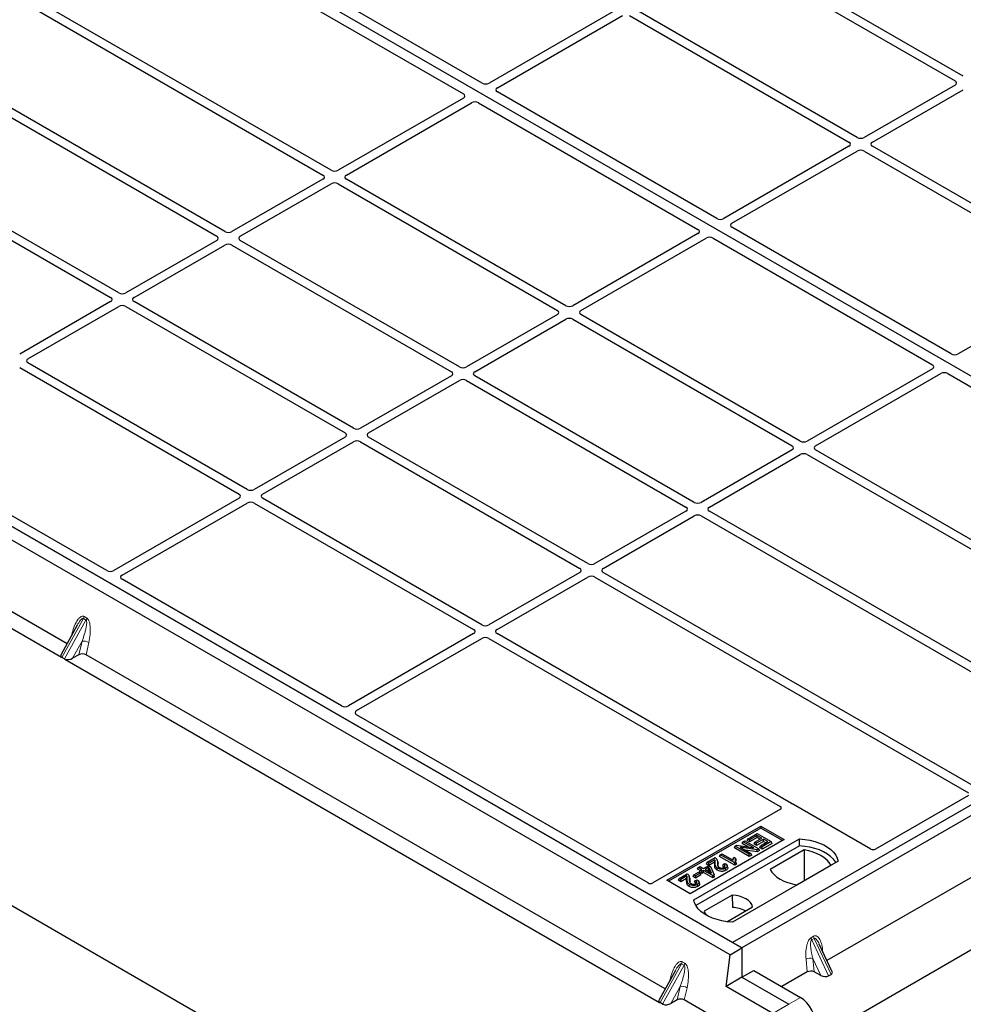
# Model space of a CAD drawing. Units: millimetres. Extents: x 0 to 420, y 0 to 297.
# Drawn here: x 268 to 306, y 102 to 142 of the extents above; entities that cross this region are included whole.
import ezdxf

# ---------------------------------------------------------------- set-up
doc = ezdxf.new("R2010")
doc.units = ezdxf.units.MM

msp = doc.modelspace()

# ---------------------------------------------------------------- linework, layer by layer
at = {"color": 7, "linetype": 'Continuous', "lineweight": 25}
for p, q in [((270.9282, 148.00002), (321.36848, 118.88146)), ((286.79214, 139.27738), (275.07564, 146.04117)), ((274.32139, 145.60575), (286.03789, 138.84196)), ((306.13087, 139.55669), (297.31453, 144.64625)), ((296.98454, 144.45576), (305.80088, 139.36619)), ((298.35171, 99.7701), (373.28796, 143.02987)), ((280.72216, 135.774), (269.007, 142.53702)), ((268.55634, 142.41619), (280.39218, 135.5835)), ((292.10658, 142.18342), (287.07346, 139.27786)), ((301.86466, 137.09386), (293.04832, 142.18342)), ((261.11097, 141.78865), (276.12597, 133.12067)), ((276.45595, 133.31117), (261.44095, 141.97914)), ((287.40344, 139.08737), (292.43657, 141.99293)), ((292.71833, 141.99293), (301.53467, 136.90336)), ((272.18974, 130.84833), (257.17474, 139.51631)), ((256.84476, 139.32581), (271.85976, 130.65784)), ((305.80088, 139.20353), (302.14642, 137.09386)), ((302.47641, 136.90336), (306.13087, 139.01304)), ((286.03705, 138.67956), (281.00393, 135.774)), ((296.22023, 133.83466), (287.4026, 138.92496)), ((281.33391, 135.5835), (286.36704, 138.48906)), ((286.64836, 138.48955), (295.46598, 133.39924)), ((301.53467, 136.7407), (296.50155, 133.83514)), ((311.29275, 131.65114), (302.47641, 136.7407)), ((296.83153, 133.64465), (301.86466, 136.55021)), ((302.14642, 136.55021), (310.96276, 131.46064)), ((280.39218, 135.42084), (276.73772, 133.31117)), ((290.15025, 130.33128), (281.33391, 135.42084)), ((277.0677, 133.12067), (280.72216, 135.23035)), ((281.00393, 135.23035), (289.82027, 130.14078)), ((296.76119, 104.24053), (245.52706, 133.81736)), ((297.23259, 104.51267), (245.99847, 134.0895)), ((246.41516, 133.84895), (296.85545, 104.73039)), ((305.64832, 128.39194), (296.83069, 133.48224)), ((295.46514, 133.23684), (290.43202, 130.33128)), ((290.762, 130.14078), (295.79513, 133.04634)), ((296.07645, 133.04683), (304.89407, 127.95652)), ((276.12597, 132.95801), (272.47151, 130.84833)), ((272.80149, 130.65784), (276.45595, 132.76752)), ((276.73772, 132.76752), (285.55406, 127.67795)), ((285.88404, 127.86845), (277.0677, 132.95801)), ((310.96276, 131.29798), (305.92964, 128.39242)), ((271.85976, 130.49518), (268.2053, 128.3855)), ((268.53528, 128.19501), (272.18974, 130.30468)), ((272.47151, 130.30468), (281.28785, 125.21512)), ((281.61783, 125.40561), (272.80149, 130.49518)), ((245.98015, 130.00355), (269.88498, 116.20359)), ((270.10752, 116.74255), (246.83017, 130.18027)), ((289.82027, 129.97812), (286.16581, 127.86845)), ((299.57835, 124.88856), (290.762, 129.97812)), ((286.49579, 127.67795), (290.15025, 129.78763)), ((290.43202, 129.78763), (299.24836, 124.69806)), ((295.1933, 90.43548), (229.19667, 128.53452)), ((277.35162, 122.94278), (268.53528, 128.03235)), ((268.2053, 127.84185), (277.02164, 122.75229)), ((285.55406, 127.51529), (281.8996, 125.40561)), ((295.31213, 122.42572), (286.49579, 127.51529)), ((304.89324, 127.79412), (299.86011, 124.88856)), ((300.19009, 124.69806), (305.22322, 127.60362)), ((305.50454, 127.60411), (317.22104, 120.84031)), ((282.22958, 125.21512), (285.88404, 127.32479)), ((286.16581, 127.32479), (294.98215, 122.23523)), ((271.7072, 119.68358), (262.88957, 124.77389)), ((281.28785, 125.05246), (277.63339, 122.94278)), ((277.96337, 122.75229), (281.61783, 124.86196)), ((281.8996, 124.86196), (290.71594, 119.7724)), ((291.04592, 119.96289), (282.22958, 125.05246)), ((299.24836, 124.5354), (295.5939, 122.42572)), ((295.92388, 122.23523), (299.57835, 124.3449)), ((299.86011, 124.3449), (311.69595, 117.51222)), ((311.90526, 117.77238), (300.19009, 124.5354)), ((277.02164, 122.58963), (271.98851, 119.68407)), ((272.3185, 119.49357), (277.35162, 122.39913)), ((277.63339, 122.39913), (286.44973, 117.30957)), ((286.77971, 117.50006), (277.96337, 122.58963)), ((294.98215, 122.07257), (291.32769, 119.96289)), ((310.93888, 113.40459), (295.92388, 122.07257)), ((291.65767, 119.7724), (295.31213, 121.88207)), ((295.5939, 121.88207), (310.6089, 113.2141)), ((290.71594, 119.60974), (287.06148, 117.50006)), ((306.67267, 110.94176), (291.65767, 119.60974)), ((281.13529, 114.24086), (272.31766, 119.33117)), ((287.39146, 117.30957), (291.04592, 119.41924)), ((291.32769, 119.41924), (306.34269, 110.75127)), ((321.36848, 118.88146), (296.85545, 104.73039)), ((321.7456, 118.66375), (297.23257, 104.51268)), ((270.51834, 117.48469), (269.8666, 116.30733)), ((286.44973, 117.14691), (281.41661, 114.24135)), ((281.74659, 114.05085), (286.77971, 116.95641)), ((287.06148, 116.95641), (298.77665, 110.19339)), ((299.2273, 110.31422), (287.39146, 117.14691)), ((270.00368, 116.13263), (269.89969, 116.19266)), ((270.02178, 116.12462), (293.92661, 102.32465)), ((270.58709, 116.29943), (270.33267, 116.15985)), ((294.14915, 102.86361), (270.8718, 116.30134)), ((293.46225, 107.12466), (281.74575, 113.88845)), ((306.34325, 110.643), (302.60566, 108.48534)), ((298.77721, 110.08512), (293.64898, 107.12466)), ((302.41894, 108.48534), (299.30583, 110.28249)), ((294.21558, 107.23404), (297.98682, 109.41113)), ((297.98682, 109.32789), (294.28768, 107.19242)), ((297.98682, 109.41113), (298.92963, 108.86686)), ((297.98682, 109.41113), (297.98682, 109.32789)), ((298.85753, 108.82524), (297.98682, 109.32789)), ((298.92963, 108.86686), (295.15839, 106.68977)), ((295.29981, 106.44485), (299.54245, 108.89407)), ((297.44486, 108.82875), (297.4777, 108.89951)), ((297.4777, 108.89951), (297.84503, 109.11157)), ((297.54382, 108.86134), (297.4777, 108.89951)), ((297.84503, 109.03523), (297.54382, 108.86134)), ((297.84503, 108.9455), (297.54382, 108.77162)), ((297.54382, 108.86134), (297.54382, 108.77162)), ((297.75687, 108.7638), (298.03604, 108.92496)), ((298.10216, 108.88679), (297.82299, 108.72563)), ((297.84503, 109.11157), (298.41071, 108.785)), ((298.03604, 108.92496), (297.84503, 109.03523)), ((297.84503, 108.9455), (297.84503, 109.03523)), ((297.95833, 108.8801), (297.84503, 108.9455)), ((298.27848, 108.785), (298.10216, 108.88679)), ((298.10216, 108.79706), (298.10216, 108.88679)), ((299.54683, 108.61492), (299.54245, 108.89407)), ((299.54683, 108.61492), (295.38497, 106.21232)), ((296.92913, 108.53102), (296.96197, 108.60179)), ((297.52766, 108.1855), (296.92913, 108.53102)), ((296.96197, 108.60179), (297.03234, 108.64241)), ((297.52766, 108.27523), (296.96197, 108.60179)), ((297.03234, 108.64241), (297.71511, 108.53175)), ((297.83966, 108.45534), (297.15585, 108.5662)), ((297.15585, 108.5662), (297.59378, 108.3134)), ((297.24503, 108.71339), (297.27787, 108.78416)), ((297.49901, 108.56677), (297.24503, 108.71339)), ((297.27787, 108.78416), (297.34399, 108.82233)), ((297.71511, 108.53175), (297.27787, 108.78416)), ((297.34399, 108.82233), (297.90968, 108.49576)), ((297.54382, 108.77162), (297.44486, 108.82875)), ((297.72403, 108.69303), (297.75687, 108.7638)), ((297.82299, 108.6359), (297.72403, 108.69303)), ((297.82299, 108.72563), (297.75687, 108.7638)), ((298.10216, 108.79706), (297.82299, 108.6359)), ((297.82299, 108.6359), (297.82299, 108.72563)), ((297.90968, 108.49576), (297.83966, 108.45534)), ((297.94252, 108.425), (297.90968, 108.49576)), ((297.95177, 108.54459), (297.98461, 108.61536)), ((298.05073, 108.48747), (297.95177, 108.54459)), ((297.98461, 108.61536), (298.27848, 108.785)), ((298.05073, 108.57719), (297.98461, 108.61536)), ((298.41071, 108.785), (298.05073, 108.57719)), ((298.44355, 108.71424), (298.05073, 108.48747)), ((298.05073, 108.48747), (298.05073, 108.57719)), ((298.20076, 108.74014), (298.10216, 108.79706)), ((298.44355, 108.71424), (298.41071, 108.785)), ((308.81624, 108.71638), (300.65055, 104.00243)), ((295.84089, 107.9546), (296.16413, 108.14121)), ((296.33847, 108.19004), (296.37131, 108.26081)), ((296.94434, 107.84028), (296.33847, 108.19004)), ((296.37131, 108.26081), (296.43008, 108.29474)), ((296.94434, 107.93), (296.37131, 108.26081)), ((296.43008, 108.29474), (296.87822, 108.03603)), ((296.88746, 108.11126), (296.86489, 108.04372)), ((296.90761, 108.15478), (296.97373, 108.11661)), ((297.84646, 108.36954), (297.35985, 108.44844)), ((297.59378, 108.3134), (297.52766, 108.27523)), ((297.52766, 108.1855), (297.52766, 108.27523)), ((297.62662, 108.24263), (297.52766, 108.1855)), ((297.62662, 108.24263), (297.59378, 108.3134)), ((297.84646, 108.36954), (297.83966, 108.45534)), ((297.94252, 108.425), (297.84646, 108.36954)), ((299.73271, 108.45484), (298.37047, 107.66843)), ((299.73271, 108.45484), (299.74022, 107.21685)), ((295.45394, 107.67941), (295.48678, 107.75018)), ((295.55535, 107.62087), (295.45394, 107.67941)), ((295.48678, 107.75018), (295.54555, 107.78411)), ((295.62637, 107.6696), (295.48678, 107.75018)), ((295.54555, 107.78411), (295.68514, 107.70353)), ((295.56025, 107.63143), (295.62637, 107.6696)), ((295.68514, 107.70353), (295.89819, 107.82652)), ((295.90473, 107.75396), (295.75126, 107.66536)), ((295.80804, 107.88383), (295.84089, 107.9546)), ((295.907, 107.82671), (295.80804, 107.88383)), ((295.907, 107.91643), (295.84089, 107.9546)), ((295.89214, 107.65696), (295.90473, 107.75396)), ((295.89819, 107.82652), (295.96431, 107.78835)), ((296.00689, 107.51778), (295.90473, 107.75396)), ((296.14944, 108.05639), (295.907, 107.91643)), ((296.13638, 107.95912), (295.907, 107.82671)), ((295.907, 107.82671), (295.907, 107.91643)), ((295.96431, 107.78835), (296.11101, 107.44893)), ((296.26025, 107.98477), (296.2373, 108.05343)), ((296.239, 107.63505), (296.25539, 107.71531)), ((296.46015, 107.80471), (296.49473, 107.87402)), ((296.49473, 107.87402), (296.56085, 107.90371)), ((296.58436, 107.63246), (296.56797, 107.71273)), ((296.65696, 107.75631), (296.6342, 107.82441)), ((301.09809, 107.99602), (296.85545, 105.5468)), ((296.98245, 107.952), (296.94434, 107.93)), ((296.94434, 107.84028), (296.94434, 107.93)), ((297.00961, 107.87796), (296.94434, 107.84028)), ((296.98245, 107.952), (297.00961, 107.87796)), ((299.44647, 107.04727), (300.80871, 107.83368)), ((294.67961, 107.2324), (294.71245, 107.30317)), ((294.71245, 107.30317), (295.0357, 107.48978)), ((294.77857, 107.265), (294.71245, 107.30317)), ((295.02101, 107.40496), (294.77857, 107.265)), ((295.00795, 107.30769), (294.77857, 107.17528)), ((295.13182, 107.33334), (295.10887, 107.402)), ((295.26881, 107.37745), (295.30165, 107.44822)), ((295.36777, 107.32032), (295.26881, 107.37745)), ((295.30165, 107.44822), (295.48531, 107.55424)), ((295.36777, 107.41005), (295.30165, 107.44822)), ((295.55143, 107.51607), (295.36777, 107.41005)), ((295.58427, 107.44531), (295.36777, 107.32032)), ((295.36777, 107.41005), (295.36777, 107.32032)), ((295.48531, 107.55424), (295.55143, 107.51607)), ((295.52741, 107.56066), (295.56025, 107.63143)), ((295.62637, 107.50353), (295.52741, 107.56066)), ((295.58427, 107.44531), (295.55143, 107.51607)), ((295.62637, 107.59326), (295.56025, 107.63143)), ((295.69248, 107.63143), (295.62637, 107.59326)), ((295.62637, 107.50353), (295.62637, 107.59326)), ((295.69248, 107.5417), (295.62637, 107.50353)), ((296.05981, 107.41938), (295.69248, 107.63143)), ((295.69248, 107.5417), (295.69248, 107.63143)), ((296.05981, 107.32965), (295.69248, 107.5417)), ((295.75126, 107.66536), (296.00689, 107.51778)), ((295.82897, 107.6205), (295.89214, 107.65696)), ((295.89214, 107.65696), (295.93419, 107.55975)), ((296.11101, 107.44893), (296.05981, 107.41938)), ((296.05981, 107.32965), (296.05981, 107.41938)), ((296.13672, 107.37405), (296.05981, 107.32965)), ((296.13672, 107.37405), (296.11101, 107.44893)), ((295.15839, 106.68977), (294.21558, 107.23404)), ((294.77857, 107.17528), (294.67961, 107.2324)), ((294.77857, 107.17528), (294.77857, 107.265)), ((295.11057, 106.98361), (295.12696, 107.06388)), ((295.33171, 107.15328), (295.3663, 107.22259)), ((295.3663, 107.22259), (295.43242, 107.25228)), ((295.45593, 106.98103), (295.43953, 107.0613)), ((295.52853, 107.10488), (295.50577, 107.17298)), ((296.84576, 106.63856), (295.71842, 105.98776)), ((296.84576, 106.63856), (296.84951, 106.14225)), ((296.62441, 105.5678), (297.66249, 106.16707)), ((296.76119, 104.24053), (297.23259, 104.51267)), ((296.85545, 104.73039), (297.23257, 104.51268)), ((297.23259, 104.51267), (297.23259, 103.33305)), ((300.85935, 103.55586), (300.3393, 104.66809)), ((296.59605, 102.96558), (296.76119, 104.24053)), ((294.55997, 103.60575), (293.90823, 102.42839)), ((297.23259, 103.33305), (296.59605, 102.96558)), ((297.23259, 103.33307), (297.70861, 103.60787)), ((297.23259, 103.33305), (299.116, 102.24578)), ((297.70861, 103.60787), (299.59204, 102.52059)), ((299.85956, 103.5458), (298.83785, 102.95597)), ((300.40283, 103.40335), (300.13904, 103.54731)), ((300.71392, 103.38694), (300.8179, 103.44697)), ((298.47945, 101.87831), (296.59605, 102.96558)), ((294.04531, 102.2537), (293.94132, 102.31373)), ((294.62872, 102.42049), (294.3743, 102.28091)), ((297.08355, 101.16962), (294.91343, 102.4224))]:
    msp.add_line(p, q, dxfattribs=at)
at = {"color": 8, "linetype": 'Continuous', "lineweight": 18}
for p, q in [((269.89969, 116.19266), (270.76414, 117.75428)), ((270.86813, 117.69425), (270.00368, 116.13263)), ((270.86813, 117.69425), (270.76414, 117.75428)), ((270.79557, 117.83377), (270.89955, 117.77374)), ((270.2856, 117.06424), (270.31487, 117.17884)), ((270.71196, 116.84503), (270.33267, 116.15985)), ((270.58709, 116.29943), (270.71196, 116.84503)), ((270.9842, 116.79245), (270.8718, 116.30134)), ((296.16322, 107.9375), (296.13999, 107.86687)), ((296.2708, 107.87584), (296.24759, 107.94698)), ((295.03478, 107.28607), (295.01156, 107.21544)), ((295.14237, 107.22441), (295.11915, 107.29555)), ((300.01165, 104.92212), (300.11564, 104.98215)), ((300.14198, 104.89257), (300.03799, 104.83254)), ((300.71392, 103.38694), (300.03799, 104.83254)), ((300.14198, 104.89257), (300.8179, 103.44697)), ((300.47796, 104.44486), (300.49093, 104.34381)), ((293.94132, 102.31373), (294.80577, 103.87534)), ((294.90976, 103.81531), (294.04531, 102.2537)), ((294.90976, 103.81531), (294.80577, 103.87534)), ((294.8372, 103.95483), (294.94118, 103.8948)), ((299.85956, 103.5458), (299.80864, 104.05846)), ((300.40283, 103.40335), (300.08605, 104.08084)), ((300.08605, 104.08084), (300.13904, 103.54731)), ((294.32723, 103.18531), (294.3565, 103.2999)), ((294.75359, 102.96609), (294.3743, 102.28091)), ((294.62872, 102.42049), (294.75359, 102.96609)), ((295.02583, 102.91351), (294.91343, 102.4224)), ((299.116, 102.24578), (298.47945, 101.87831)), ((299.59204, 102.52059), (299.116, 102.24578))]:
    msp.add_line(p, q, dxfattribs=at)
at = {"color": 8, "linetype": 'Continuous', "lineweight": 18, "flags": 128}
for points in [[(270.33967, 117.16193), (270.3393, 117.16222), (270.31487, 117.17884)], [(300.45226, 104.42651), (300.45356, 104.42762), (300.47796, 104.44486)], [(294.3813, 103.28299), (294.38093, 103.28328), (294.3565, 103.2999)]]:
    msp.add_lwpolyline(points, dxfattribs=at)
at = {"color": 7, "linetype": 'Continuous', "lineweight": 25, "flags": 128}
for points in [[(299.54245, 108.89407), (299.75702, 108.87519), (299.96572, 108.84079), (300.16521, 108.79143), (300.35229, 108.7279), (300.52394, 108.65122), (300.67741, 108.56262), (300.81024, 108.46353), (300.92029, 108.35553), (301.0058, 108.24037), (301.06538, 108.11989), (301.09809, 107.99602)], [(301.00787, 107.94394), (300.99367, 107.96782), (300.90879, 108.08159), (300.79977, 108.18829), (300.66835, 108.28622), (300.51662, 108.37381), (300.34699, 108.44968), (300.16216, 108.51261), (299.96507, 108.56161), (299.75887, 108.59589), (299.54683, 108.61492)], [(296.99943, 108.04997), (296.98658, 108.08329), (296.97373, 108.11661)], [(300.80871, 107.83368), (300.74237, 107.94169), (300.65286, 108.04398), (300.54162, 108.1389), (300.41044, 108.22492), (300.26143, 108.30065), (300.09701, 108.36487), (299.91982, 108.41654), (299.73271, 108.45484)], [(298.37047, 107.66843), (298.43681, 107.56042), (298.52632, 107.45813), (298.63757, 107.36321), (298.76875, 107.27719), (298.91775, 107.20146), (299.08217, 107.13724), (299.25937, 107.08557), (299.44647, 107.04727)], [(297.66249, 106.16707), (297.63014, 106.25468), (297.5734, 106.33804), (297.49378, 106.41492), (297.39345, 106.48325), (297.2751, 106.54117), (297.14192, 106.58713), (296.99751, 106.61989), (296.84576, 106.63856)], [(296.85545, 105.5468), (296.64088, 105.56568), (296.43218, 105.60008), (296.23268, 105.64944), (296.04561, 105.71297), (295.87396, 105.78965), (295.72048, 105.87824), (295.58765, 105.97734), (295.47761, 106.08533), (295.3921, 106.2005), (295.33252, 106.32098), (295.29981, 106.44485)], [(295.71842, 105.98776), (295.75077, 105.90016), (295.79454, 105.83268)]]:
    msp.add_lwpolyline(points, dxfattribs=at)
at = {"color": 8, "linetype": 'Continuous', "lineweight": 18}
for centre, radius, start, end in [((270.48285, 117.91144), 0.32222, 330.806435, 346.051292), ((270.58684, 117.85141), 0.32222, 330.806435, 346.051292), ((270.7633, 116.37987), 0.46799, 61.83588, 96.298948), ((300.30186, 104.95879), 0.29252, 187.201049, 205.569547), ((300.40585, 105.01882), 0.29252, 187.201049, 205.569547), ((294.52448, 104.03251), 0.32222, 330.806435, 346.051292), ((294.62847, 103.97248), 0.32222, 330.806435, 346.051292), ((299.97425, 103.73607), 0.36245, 72.03349, 117.188958), ((294.80493, 102.50093), 0.46799, 61.83588, 96.298948)]:
    msp.add_arc(centre, radius, start, end, dxfattribs=at)
at = {"color": 7, "linetype": 'Continuous', "lineweight": 25}
msp.add_arc((296.77115, 104.84764), 1.29698, 62.50722, 86.535942, dxfattribs=at)
for centre, major_axis, ratio, start_param, end_param in [((305.65784, 139.28486), (0.20153, 0), 0.57291909, 5.50158524, 7.06478537), ((286.93323, 139.36081), (0.20014, 0.00106), 0.58431173, 3.92694218, 5.48560847), ((287.54714, 139.00641), (0.20258, 0.00102), 0.5703075, 2.35643538, 3.91510168), ((285.89336, 138.76051), (0.20258, 0.00102), 0.5703075, 5.49802804, 7.05669433), ((286.50727, 138.40611), (0.20014, 0.00106), 0.58431173, 0.78534952, 2.34401582), ((302.00554, 137.17643), (0.2, 0), 0.58168964, 3.93078892, 5.49398905), ((301.39163, 136.82203), (0.20153, 0), 0.57291909, 5.50158524, 7.06478537), ((302.00554, 136.46763), (0.2, 0), 0.58168964, 0.78919626, 2.35239639), ((302.61945, 136.82203), (0.20153, 0), 0.57291909, 2.35999259, 3.92319272), ((280.86305, 135.85657), (0.2, 0), 0.58168964, 3.93078892, 5.49398905), ((280.24914, 135.50217), (0.20153, 0), 0.57291909, 5.50158524, 7.06478537), ((281.47695, 135.50217), (0.20153, 0), 0.57291909, 2.35999259, 3.92319272), ((280.86305, 135.14777), (0.2, 0), 0.58168964, 0.78919626, 2.35239639), ((296.36132, 133.91809), (0.20014, 0.00106), 0.58431173, 3.92694218, 5.48560847), ((295.32145, 133.31779), (0.20258, 0.00102), 0.5703075, 5.49802804, 7.05669433), ((296.97523, 133.56369), (0.20258, 0.00102), 0.5703075, 2.35643538, 3.91510168), ((275.98293, 133.03934), (0.20153, 0), 0.57291909, 5.50158524, 7.06478537), ((276.59684, 133.39374), (0.2, 0), 0.58168964, 3.93078892, 5.49398905), ((277.21074, 133.03934), (0.20153, 0), 0.57291909, 2.35999259, 3.92319272), ((295.93536, 132.96339), (0.20014, 0.00106), 0.58431173, 0.78534952, 2.34401582), ((276.59684, 132.68494), (0.2, 0), 0.58168964, 0.78919626, 2.35239639), ((271.71672, 130.57651), (0.20153, 0), 0.57291909, 5.50158524, 7.06478537), ((272.33063, 130.93091), (0.2, 0), 0.58168964, 3.93078892, 5.49398905), ((272.94453, 130.57651), (0.20153, 0), 0.57291909, 2.35999259, 3.92319272), ((272.33063, 130.22211), (0.2, 0), 0.58168964, 0.78919626, 2.35239639), ((290.29114, 130.41385), (0.2, 0), 0.58168964, 3.93078892, 5.49398905), ((289.67723, 130.05945), (0.20153, 0), 0.57291909, 5.50158524, 7.06478537), ((290.90504, 130.05945), (0.20153, 0), 0.57291909, 2.35999259, 3.92319272), ((290.29114, 129.70505), (0.2, 0), 0.58168964, 0.78919626, 2.35239639), ((305.78941, 128.47537), (0.20014, 0.00106), 0.58431173, 3.92694218, 5.48560847), ((268.67832, 128.11368), (0.20153, 0), 0.57291909, 2.35999259, 3.92319272), ((286.02493, 127.95102), (0.2, 0), 0.58168964, 3.93078892, 5.49398905), ((304.74954, 127.87507), (0.20258, 0.00102), 0.5703075, 5.49802804, 7.05669433), ((285.41102, 127.59662), (0.20153, 0), 0.57291909, 5.50158524, 7.06478537), ((286.63883, 127.59662), (0.20153, 0), 0.57291909, 2.35999259, 3.92319272), ((305.36345, 127.52067), (0.20014, 0.00106), 0.58431173, 0.78534952, 2.34401582), ((286.02493, 127.24222), (0.2, 0), 0.58168964, 0.78919626, 2.35239639), ((281.14481, 125.13379), (0.20153, 0), 0.57291909, 5.50158524, 7.06478537), ((281.75872, 125.48819), (0.2, 0), 0.58168964, 3.93078892, 5.49398905), ((282.37262, 125.13379), (0.20153, 0), 0.57291909, 2.35999259, 3.92319272), ((281.75872, 124.77939), (0.2, 0), 0.58168964, 0.78919626, 2.35239639), ((299.10532, 124.61673), (0.20153, 0), 0.57291909, 5.50158524, 7.06478537), ((299.71923, 124.97113), (0.2, 0), 0.58168964, 3.93078892, 5.49398905), ((300.33313, 124.61673), (0.20153, 0), 0.57291909, 2.35999259, 3.92319272), ((299.71923, 124.26233), (0.2, 0), 0.58168964, 0.78919626, 2.35239639), ((276.8786, 122.67096), (0.20153, 0), 0.57291909, 5.50158524, 7.06478537), ((277.49251, 123.02536), (0.2, 0), 0.58168964, 3.93078892, 5.49398905), ((278.10641, 122.67096), (0.20153, 0), 0.57291909, 2.35999259, 3.92319272), ((277.49251, 122.31656), (0.2, 0), 0.58168964, 0.78919626, 2.35239639), ((295.45302, 122.5083), (0.2, 0), 0.58168964, 3.93078892, 5.49398905), ((294.83911, 122.1539), (0.20153, 0), 0.57291909, 5.50158524, 7.06478537), ((295.45302, 121.7995), (0.2, 0), 0.58168964, 0.78919626, 2.35239639), ((296.06692, 122.1539), (0.20153, 0), 0.57291909, 2.35999259, 3.92319272), ((291.18681, 120.04547), (0.2, 0), 0.58168964, 3.93078892, 5.49398905), ((271.84829, 119.76702), (0.20014, 0.00106), 0.58431173, 3.92694218, 5.48560847), ((290.5729, 119.69107), (0.20153, 0), 0.57291909, 5.50158524, 7.06478537), ((291.80071, 119.69107), (0.20153, 0), 0.57291909, 2.35999259, 3.92319272), ((272.46219, 119.41262), (0.20258, 0.00102), 0.5703075, 2.35643538, 3.91510168), ((291.18681, 119.33667), (0.2, 0), 0.58168964, 0.78919626, 2.35239639), ((286.30669, 117.22824), (0.20153, 0), 0.57291909, 5.50158524, 7.06478537), ((286.9206, 117.58264), (0.2, 0), 0.58168964, 3.93078892, 5.49398905), ((287.5345, 117.22824), (0.20153, 0), 0.57291909, 2.35999259, 3.92319272), ((286.9206, 116.87384), (0.2, 0), 0.58168964, 0.78919626, 2.35239639), ((270.09412, 116.30538), (0.23807, 0.05921), 0.52642423, 2.68617644, 3.52494882), ((270.15095, 116.40805), (0.27474, 0.19433), 0.4501147, 3.22973057, 3.346008), ((270.25494, 116.34802), (0.27474, 0.19433), 0.4501147, 3.346008, 3.46228542), ((270.1981, 116.24535), (0.23807, 0.05921), 0.52642423, 3.75750368, 5.17711599), ((270.72378, 116.2151), (0.20466, 0.00893), 0.57862192, 0.73742486, 2.27664094), ((281.27638, 114.3243), (0.20014, 0.00106), 0.58431173, 3.92694218, 5.48560847), ((281.89028, 113.9699), (0.20258, 0.00102), 0.5703075, 2.35643538, 3.91510168), ((298.68085, 110.13942), (0.13505, -0.00068), 0.5703075, 5.50967628, 7.06834258), ((299.21247, 110.22647), (0.13333, 0), 0.5885797, 0.79508335, 1.14385071), ((302.5123, 108.54136), (0.13333, 0), 0.5885797, 3.936676, 5.48810196), ((293.55561, 107.18068), (0.13333, 0), 0.5885797, 3.936676, 5.48810196), ((300.00204, 103.46316), (0.20076, -0.00168), 0.57858637, 0.82458815, 2.36470515), ((300.53802, 103.48848), (0.22459, -0.04041), 0.55151739, 4.16902037, 5.70491011), ((300.64201, 103.54851), (0.22459, -0.04041), 0.55151739, 5.70491011, 6.6549599), ((294.13575, 102.42644), (0.23807, 0.05921), 0.52642423, 2.68617644, 3.52494882), ((294.19259, 102.52912), (0.27474, 0.19433), 0.4501147, 3.22973057, 3.346008), ((294.29657, 102.46909), (0.27474, 0.19433), 0.4501147, 3.346008, 3.46228542), ((294.23973, 102.36641), (0.23807, 0.05921), 0.52642423, 3.75750368, 5.17711599), ((294.76541, 102.33616), (0.20466, 0.00893), 0.57862192, 0.73742486, 2.27664094), ((299.49266, 101.64668), (-0.37535, 0.93308), 0.6510107, 4.10654384, 5.59007371)]:
    msp.add_ellipse(centre, major_axis=major_axis, ratio=ratio, start_param=start_param, end_param=end_param, dxfattribs=at)
at = {"color": 8, "linetype": 'Continuous', "lineweight": 18}
for points, knots in [([(270.31487, 117.17884), (270.34412, 117.27784), (270.40098, 117.4703), (270.50752, 117.67316), (270.60522, 117.78803), (270.67316, 117.83772), (270.72918, 117.85205), (270.76923, 117.84664), (270.78689, 117.83801), (270.79557, 117.83377)], [0, 0, 0, 0, 0.31894174, 0.62002239, 0.74529865, 0.84826332, 0.9307787, 0.96597922, 1, 1, 1, 1]), ([(270.76414, 117.75428), (270.75945, 117.7561), (270.74939, 117.76001), (270.73173, 117.75617), (270.71232, 117.7463), (270.67993, 117.7211), (270.63379, 117.66864), (270.5761, 117.5857), (270.53826, 117.51947), (270.51838, 117.48467)], [0, 0, 0, 0, 0.04423336, 0.09478554, 0.15587194, 0.22993048, 0.42949318, 0.70019115, 1, 1, 1, 1]), ([(270.71196, 116.84503), (270.72952, 116.89262), (270.76494, 116.98862), (270.81231, 117.13688), (270.85145, 117.27897), (270.88033, 117.40937), (270.89659, 117.51701), (270.90093, 117.60215), (270.89399, 117.65589), (270.88111, 117.68397), (270.87226, 117.69098), (270.86813, 117.69425)], [0, 0, 0, 0, 0.17323862, 0.34945462, 0.52810618, 0.67102074, 0.79829636, 0.89212925, 0.95543311, 0.97920195, 1, 1, 1, 1]), ([(270.89955, 117.77374), (270.9079, 117.76815), (270.92489, 117.75678), (270.95743, 117.72029), (270.99362, 117.65272), (271.0238, 117.54638), (271.04875, 117.36072), (271.043, 117.09967), (271.00417, 116.8968), (270.9842, 116.79245)], [0, 0, 0, 0, 0.03400219, 0.06922058, 0.15173601, 0.25470077, 0.37997713, 0.68105801, 1, 1, 1, 1]), ([(299.80864, 104.05846), (299.80336, 104.14832), (299.79307, 104.32375), (299.82138, 104.55199), (299.86799, 104.71573), (299.90993, 104.81032), (299.95808, 104.88291), (299.99473, 104.90974), (300.01165, 104.92212)], [0, 0, 0, 0, 0.31098594, 0.6071606, 0.73262492, 0.83805746, 0.92522937, 1, 1, 1, 1]), ([(300.11564, 104.98215), (300.13312, 104.98963), (300.17098, 105.00582), (300.22868, 104.99433), (300.28564, 104.95683), (300.36146, 104.86377), (300.43499, 104.69432), (300.46341, 104.52936), (300.47796, 104.44486)], [0, 0, 0, 0, 0.07477063, 0.16194254, 0.26737508, 0.3928394, 0.68901406, 1, 1, 1, 1]), ([(300.33918, 104.66803), (300.32499, 104.69726), (300.29756, 104.75376), (300.25352, 104.82405), (300.21218, 104.87327), (300.17936, 104.8953), (300.15618, 104.89854), (300.14654, 104.89449), (300.14198, 104.89257)], [0, 0, 0, 0, 0.28745525, 0.55577557, 0.75630466, 0.89593204, 0.95071277, 1, 1, 1, 1]), ([(300.03799, 104.83254), (300.03378, 104.82939), (300.02488, 104.82273), (300.00978, 104.7974), (299.99685, 104.74896), (299.99103, 104.67253), (299.99378, 104.57682), (300.00574, 104.46154), (300.02593, 104.33648), (300.0531, 104.20639), (300.07513, 104.12244), (300.08605, 104.08084)], [0, 0, 0, 0, 0.02332053, 0.04924062, 0.11530744, 0.21018812, 0.33714952, 0.47881666, 0.65536117, 0.8292081, 1, 1, 1, 1]), ([(294.3565, 103.2999), (294.38575, 103.3989), (294.44261, 103.59137), (294.54915, 103.79423), (294.64685, 103.90909), (294.71479, 103.95878), (294.77081, 103.97311), (294.81087, 103.9677), (294.82852, 103.95907), (294.8372, 103.95483)], [0, 0, 0, 0, 0.31894174, 0.62002239, 0.74529865, 0.84826332, 0.9307787, 0.96597922, 1, 1, 1, 1]), ([(294.80577, 103.87534), (294.80108, 103.87716), (294.79102, 103.88107), (294.77336, 103.87724), (294.75395, 103.86736), (294.72156, 103.84216), (294.67542, 103.7897), (294.61773, 103.70676), (294.57989, 103.64053), (294.56001, 103.60573)], [0, 0, 0, 0, 0.04423336, 0.09478554, 0.15587194, 0.22993048, 0.42949318, 0.70019114, 1, 1, 1, 1]), ([(294.75359, 102.96609), (294.77115, 103.01368), (294.80657, 103.10968), (294.85394, 103.25794), (294.89308, 103.40003), (294.92196, 103.53043), (294.93822, 103.63807), (294.94256, 103.72321), (294.93562, 103.77695), (294.92274, 103.80503), (294.91389, 103.81204), (294.90976, 103.81531)], [0, 0, 0, 0, 0.17323862, 0.34945462, 0.52810618, 0.67102074, 0.79829636, 0.89212925, 0.95543311, 0.97920195, 1, 1, 1, 1]), ([(294.94118, 103.8948), (294.94953, 103.88922), (294.96652, 103.87784), (294.99906, 103.84135), (295.03525, 103.77378), (295.06543, 103.66745), (295.09038, 103.48178), (295.08463, 103.22073), (295.0458, 103.01786), (295.02583, 102.91351)], [0, 0, 0, 0, 0.03400219, 0.06922058, 0.15173601, 0.25470077, 0.37997713, 0.68105801, 1, 1, 1, 1])]:
    msp.add_open_spline(points, degree=3, knots=knots, dxfattribs=at)
at = {"color": 7, "linetype": 'Continuous', "lineweight": 25}
for points, knots in [([(299.26768, 110.2979), (299.26048, 110.30009), (299.24957, 110.3034), (299.23644, 110.30922), (299.23036, 110.31255), (299.2273, 110.31422)], [0, 0, 0, 0, 0.49196985, 0.74498915, 1, 1, 1, 1]), ([(299.26768, 110.2979), (299.26048, 110.30009), (299.24957, 110.3034), (299.23644, 110.30922), (299.23036, 110.31255), (299.2273, 110.31422)], [0, 0, 0, 0, 0.49196985, 0.74498915, 1, 1, 1, 1]), ([(296.16413, 108.14121), (296.17762, 108.13186), (296.21463, 108.10622), (296.24869, 108.03854), (296.24801, 107.98221), (296.24759, 107.94698)], [0, 0, 0, 0, 0.17676443, 0.48518422, 1, 1, 1, 1]), ([(296.87822, 108.03603), (296.8779, 108.05252), (296.87712, 108.09286), (296.89628, 108.13177), (296.90761, 108.15478)], [0, 0, 0, 0, 0.40861301, 1, 1, 1, 1]), ([(296.97373, 108.11661), (296.9673, 108.09921), (296.95492, 108.06567), (296.95397, 108.00932), (296.97217, 107.97269), (296.98245, 107.952)], [0, 0, 0, 0, 0.31915025, 0.61539492, 1, 1, 1, 1]), ([(296.13638, 107.95912), (296.13878, 107.97532), (296.14358, 108.00774), (296.14749, 108.04017), (296.14944, 108.05639)], [0, 0, 0, 0, 0.49978799, 1, 1, 1, 1]), ([(296.13999, 107.86687), (296.14044, 107.87882), (296.14158, 107.9096), (296.13836, 107.94033), (296.13638, 107.95912)], [0, 0, 0, 0, 0.38848204, 1, 1, 1, 1]), ([(296.239, 107.63505), (296.21575, 107.65186), (296.16493, 107.6886), (296.14056, 107.77156), (296.1402, 107.83172), (296.13999, 107.86687)], [0, 0, 0, 0, 0.25974547, 0.56759259, 1, 1, 1, 1]), ([(296.16322, 107.9375), (296.1634, 107.94945), (296.16376, 107.97334), (296.16522, 108.01333), (296.15518, 108.04073), (296.14944, 108.05639)], [0, 0, 0, 0, 0.29999421, 0.60003826, 1, 1, 1, 1]), ([(296.25539, 107.71531), (296.2344, 107.7304), (296.18799, 107.76378), (296.1636, 107.84299), (296.16336, 107.90176), (296.16322, 107.9375)], [0, 0, 0, 0, 0.24438152, 0.54034795, 1, 1, 1, 1]), ([(296.24759, 107.94698), (296.24685, 107.92311), (296.24528, 107.87217), (296.25525, 107.80557), (296.29078, 107.76406), (296.31175, 107.75082), (296.31531, 107.74858)], [0, 0, 0, 0, 0.34678714, 0.74002685, 0.95589356, 1, 1, 1, 1]), ([(296.25525, 107.98451), (296.25971, 107.97503), (296.27636, 107.93969), (296.27315, 107.90282), (296.2708, 107.87584)], [0, 0, 0, 0, 0.26809069, 1, 1, 1, 1]), ([(296.56797, 107.71273), (296.54629, 107.70186), (296.50949, 107.68342), (296.44228, 107.67212), (296.37966, 107.67502), (296.31311, 107.6872), (296.27555, 107.70549), (296.25539, 107.71531)], [0, 0, 0, 0, 0.243235807, 0.413031794, 0.582905325, 0.776110225, 1, 1, 1, 1]), ([(296.2708, 107.87584), (296.26927, 107.85189), (296.26744, 107.82318), (296.27202, 107.79463), (296.27278, 107.7899)], [0, 0, 0, 0, 0.8343553, 1, 1, 1, 1]), ([(296.31531, 107.74858), (296.3273, 107.74254), (296.35032, 107.73094), (296.39428, 107.72315), (296.43922, 107.72365), (296.48047, 107.73228), (296.50176, 107.74305), (296.51137, 107.74791)], [0, 0, 0, 0, 0.21613627, 0.41513399, 0.61376417, 0.8255537, 1, 1, 1, 1]), ([(296.52082, 107.75765), (296.51871, 107.76092), (296.50677, 107.77946), (296.4812, 107.79331), (296.46015, 107.80471)], [0, 0, 0, 0, 0.176399, 1, 1, 1, 1]), ([(296.51137, 107.74791), (296.52368, 107.75648), (296.54555, 107.77171), (296.55589, 107.79994), (296.55092, 107.82587), (296.52993, 107.8516), (296.50727, 107.86604), (296.49473, 107.87402)], [0, 0, 0, 0, 0.23119102, 0.41096589, 0.59068067, 0.7736089, 1, 1, 1, 1]), ([(296.56085, 107.90371), (296.58638, 107.88405), (296.62576, 107.85372), (296.64221, 107.80293), (296.63047, 107.76364), (296.6015, 107.73356), (296.57714, 107.71842), (296.56797, 107.71273)], [0, 0, 0, 0, 0.34030476, 0.52478159, 0.70956632, 0.89065468, 1, 1, 1, 1]), ([(296.65429, 107.75592), (296.65671, 107.75125), (296.66664, 107.73208), (296.65649, 107.69684), (296.62726, 107.65963), (296.59746, 107.64076), (296.58436, 107.63246)], [0, 0, 0, 0, 0.10690969, 0.43955907, 0.75366046, 1, 1, 1, 1]), ([(296.99943, 108.04997), (296.99143, 108.03118), (296.97834, 108.00044), (296.97999, 107.96888), (296.98063, 107.9566)], [0, 0, 0, 0, 0.610882857, 1, 1, 1, 1]), ([(295.00795, 107.30769), (295.01035, 107.32389), (295.01515, 107.35631), (295.01906, 107.38874), (295.02101, 107.40496)], [0, 0, 0, 0, 0.49978799, 1, 1, 1, 1]), ([(295.01156, 107.21544), (295.01201, 107.22739), (295.01315, 107.25817), (295.00992, 107.2889), (295.00795, 107.30769)], [0, 0, 0, 0, 0.38848204, 1, 1, 1, 1]), ([(295.03478, 107.28607), (295.03497, 107.29802), (295.03533, 107.32191), (295.03678, 107.3619), (295.02674, 107.3893), (295.02101, 107.40496)], [0, 0, 0, 0, 0.29999421, 0.60003826, 1, 1, 1, 1]), ([(295.12696, 107.06388), (295.10597, 107.07897), (295.05956, 107.11235), (295.03517, 107.19156), (295.03493, 107.25033), (295.03478, 107.28607)], [0, 0, 0, 0, 0.24438152, 0.54034795, 1, 1, 1, 1]), ([(295.0357, 107.48978), (295.04919, 107.48043), (295.0862, 107.45479), (295.12026, 107.38711), (295.11958, 107.33078), (295.11915, 107.29555)], [0, 0, 0, 0, 0.17676443, 0.48518422, 1, 1, 1, 1]), ([(295.11915, 107.29555), (295.11842, 107.27168), (295.11685, 107.22074), (295.12682, 107.15414), (295.16235, 107.11263), (295.18332, 107.09939), (295.18688, 107.09715)], [0, 0, 0, 0, 0.34678714, 0.740026855, 0.955893562, 1, 1, 1, 1]), ([(295.12682, 107.33308), (295.13128, 107.3236), (295.14793, 107.28826), (295.14472, 107.25139), (295.14237, 107.22441)], [0, 0, 0, 0, 0.26809069, 1, 1, 1, 1]), ([(296.58436, 107.63246), (296.56071, 107.62066), (296.51995, 107.60034), (296.44523, 107.58782), (296.37489, 107.5909), (296.30158, 107.60452), (296.26061, 107.62451), (296.239, 107.63505)], [0, 0, 0, 0, 0.24012561, 0.41362115, 0.58719462, 0.78233225, 1, 1, 1, 1]), ([(295.11057, 106.98361), (295.08731, 107.00043), (295.0365, 107.03717), (295.01213, 107.12013), (295.01177, 107.18029), (295.01156, 107.21544)], [0, 0, 0, 0, 0.25974547, 0.56759259, 1, 1, 1, 1]), ([(295.45593, 106.98103), (295.43227, 106.96923), (295.39152, 106.94891), (295.31679, 106.93639), (295.24646, 106.93947), (295.17315, 106.95309), (295.13217, 106.97308), (295.11057, 106.98361)], [0, 0, 0, 0, 0.24012561, 0.41362115, 0.58719462, 0.78233225, 1, 1, 1, 1]), ([(295.43953, 107.0613), (295.41786, 107.05043), (295.38105, 107.03199), (295.31384, 107.02069), (295.25123, 107.02359), (295.18468, 107.03577), (295.14712, 107.05406), (295.12696, 107.06388)], [0, 0, 0, 0, 0.24323581, 0.41303179, 0.58290533, 0.77611022, 1, 1, 1, 1]), ([(295.14237, 107.22441), (295.14084, 107.20046), (295.13901, 107.17175), (295.14359, 107.1432), (295.14435, 107.13847)], [0, 0, 0, 0, 0.8343553, 1, 1, 1, 1]), ([(295.18688, 107.09715), (295.19887, 107.09111), (295.22189, 107.07951), (295.26585, 107.07172), (295.31079, 107.07222), (295.35204, 107.08085), (295.37333, 107.09162), (295.38294, 107.09648)], [0, 0, 0, 0, 0.21613627, 0.41513399, 0.61376417, 0.8255537, 1, 1, 1, 1]), ([(295.39239, 107.10622), (295.39028, 107.10949), (295.37833, 107.12803), (295.35277, 107.14188), (295.33171, 107.15328)], [0, 0, 0, 0, 0.176399, 1, 1, 1, 1]), ([(295.38294, 107.09648), (295.39524, 107.10505), (295.41711, 107.12028), (295.42746, 107.14851), (295.42249, 107.17444), (295.4015, 107.20017), (295.37883, 107.21461), (295.3663, 107.22259)], [0, 0, 0, 0, 0.23119102, 0.41096589, 0.59068067, 0.77360891, 1, 1, 1, 1]), ([(295.43242, 107.25228), (295.45795, 107.23262), (295.49733, 107.20229), (295.51378, 107.1515), (295.50203, 107.11221), (295.47307, 107.08213), (295.44871, 107.06699), (295.43953, 107.0613)], [0, 0, 0, 0, 0.34030476, 0.52478159, 0.70956632, 0.89065468, 1, 1, 1, 1]), ([(295.52586, 107.10449), (295.52827, 107.09982), (295.5382, 107.08065), (295.52805, 107.04541), (295.49882, 107.0082), (295.46903, 106.98933), (295.45593, 106.98103)], [0, 0, 0, 0, 0.10690969, 0.43955907, 0.75366046, 1, 1, 1, 1])]:
    msp.add_open_spline(points, degree=3, knots=knots, dxfattribs=at)

doc.saveas('drawing.dxf')
